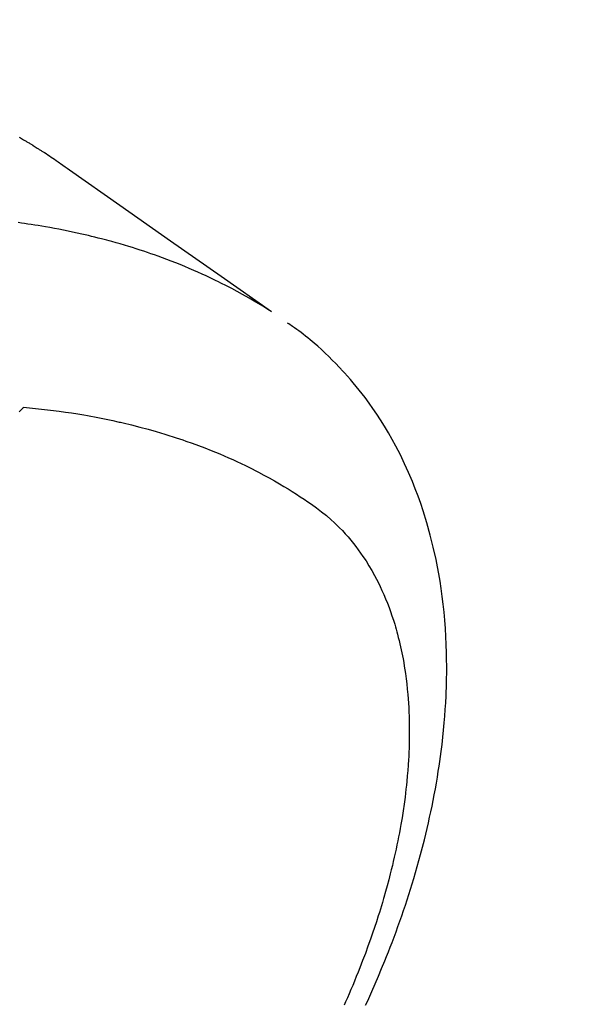
# Model space of a CAD drawing. Extents: x 0 to 26473, y -11045 to -2175.
# Drawn here: x 17570 to 17587, y -4240 to -4208 of the extents above; entities that cross this region are included whole.
import ezdxf

# ---------------------------------------------------------------- set-up
doc = ezdxf.new("R2010")
doc.units = 0
doc.header["$LTSCALE"] = 50
doc.header["$MEASUREMENT"] = 0
doc.linetypes.add('CENTER2', pattern=[1.125, 0.75, -0.125, 0.125, -0.125])
doc.linetypes.add('HIDDEN', pattern=[0.375, 0.25, -0.125])
doc.layers.get('0').update_dxf_attribs({"linetype": 'CONTINUOUS'})
doc.layers.get('DEFPOINTS').update_dxf_attribs({"color": 146, "linetype": 'CONTINUOUS'})
for name, color, linetype in [('150-機器', 8, 'CONTINUOUS'), ('160-文字', 254, 'CONTINUOUS'), ('166-寸法B', 11, 'CONTINUOUS')]:
    doc.layers.add(name, color=color, linetype=linetype)
doc.styles.add('KH001', font='txt')
doc.dimstyles.new('KH1xx030', dxfattribs={"dimscale": 30, "dimtxt": 2, "dimasz": 0.6, "dimexe": 0.3, "dimexo": 1.2, "dimgap": 0.5, "dimtad": 3, "dimdec": 1, "dimdsep": 46, "dimlunit": 6, "dimtxsty": 'KH001', "dimblk": 'DOT', "dimcen": 1, "dimdle": 1, "dimclrd": 256, "dimclre": 256, "dimclrt": 256, "dimadec": 0, "dimazin": 0, "dimtfac": 1, "dimtdec": 1, "dimtix": 1, "dimtmove": 2, "dimatfit": 3, "dimldrblk": 'CLOSEDBLANK', "dimfxl": 1, "dimtolj": 1, "dimtzin": 0, "dimlwd": -1, "dimlwe": -1, "dimarcsym": 0})

# ---------------------------------------------------------------- blocks, each defined once
blk = doc.blocks.new('F402_H')
at = {"layer": '150-機器', "color": 13, "linetype": 'CENTER2'}
blk.add_line((0, 0), (244.018, -170.863), dxfattribs=at)
at = {"layer": '150-機器', "color": 13, "linetype": 'HIDDEN'}
for points in [[(227.871, -131.638), (227.905, -131.657), (227.939, -131.677), (227.973, -131.696), (228.006, -131.716), (228.029, -131.729), (228.051, -131.742), (228.073, -131.756), (228.096, -131.769), (228.118, -131.782), (228.141, -131.795), (228.163, -131.809), (228.185, -131.822), (228.208, -131.835), (228.23, -131.849), (228.253, -131.863), (228.275, -131.876), (228.286, -131.883), (228.297, -131.89), (228.308, -131.897), (228.319, -131.904), (228.352, -131.924), (228.385, -131.945), (228.418, -131.965), (228.451, -131.986), (228.473, -132), (228.495, -132.014), (228.517, -132.028), (228.539, -132.042), (228.561, -132.055), (228.583, -132.069), (228.605, -132.083), (228.627, -132.097), (228.682, -132.132), (228.736, -132.168), (228.791, -132.204), (228.845, -132.24), (228.899, -132.276), (228.953, -132.313), (229.006, -132.35), (229.06, -132.387), (229.096, -132.412), (229.132, -132.437), (229.168, -132.462), (229.204, -132.487), (229.277, -132.537), (229.35, -132.589), (229.423, -132.64), (229.496, -132.691), (231.129, -133.837), (232.764, -134.982), (234.399, -136.126), (236.034, -137.269)], [(235.962, -137.238), (235.746, -137.105), (235.528, -136.974), (235.31, -136.845), (235.09, -136.719), (234.919, -136.624), (234.746, -136.532), (234.572, -136.442), (234.397, -136.353), (234.311, -136.31), (234.224, -136.268), (234.137, -136.225), (234.05, -136.184), (233.917, -136.122), (233.784, -136.061), (233.65, -136.001), (233.516, -135.942), (233.371, -135.879), (233.225, -135.818), (233.079, -135.758), (232.932, -135.699), (232.789, -135.644), (232.647, -135.589), (232.504, -135.536), (232.36, -135.484), (232.246, -135.444), (232.132, -135.404), (232.018, -135.365), (231.903, -135.326), (231.78, -135.286), (231.657, -135.246), (231.534, -135.208), (231.41, -135.17), (231.274, -135.129), (231.138, -135.089), (231.002, -135.05), (230.865, -135.012), (230.782, -134.989), (230.698, -134.967), (230.615, -134.945), (230.531, -134.923), (230.425, -134.896), (230.318, -134.869), (230.212, -134.843), (230.105, -134.817), (230.053, -134.805), (230.001, -134.793), (229.949, -134.781), (229.897, -134.769), (229.747, -134.736), (229.597, -134.703), (229.447, -134.672), (229.296, -134.642), (229.152, -134.613), (229.007, -134.586), (228.862, -134.559), (228.717, -134.534), (228.601, -134.514), (228.485, -134.495), (228.369, -134.477), (228.253, -134.459), (228.148, -134.443), (228.042, -134.428), (227.937, -134.412), (227.832, -134.398)], [(239.078, -159.712), (239.146, -159.563), (239.213, -159.414), (239.28, -159.264), (239.387, -159.019), (239.492, -158.773), (239.595, -158.527), (239.697, -158.279), (239.757, -158.129), (239.816, -157.979), (239.875, -157.828), (239.933, -157.677), (239.998, -157.506), (240.061, -157.334), (240.124, -157.161), (240.185, -156.988), (240.245, -156.817), (240.304, -156.644), (240.363, -156.472), (240.42, -156.299), (240.475, -156.127), (240.53, -155.955), (240.583, -155.783), (240.635, -155.61), (240.693, -155.417), (240.748, -155.223), (240.803, -155.029), (240.855, -154.835), (240.887, -154.717), (240.917, -154.599), (240.948, -154.48), (240.977, -154.362), (241.022, -154.18), (241.065, -153.998), (241.107, -153.815), (241.148, -153.633), (241.187, -153.451), (241.225, -153.27), (241.262, -153.089), (241.297, -152.907), (241.333, -152.716), (241.366, -152.524), (241.399, -152.333), (241.429, -152.141), (241.454, -151.982), (241.477, -151.823), (241.499, -151.664), (241.52, -151.505), (241.549, -151.275), (241.575, -151.044), (241.599, -150.812), (241.621, -150.581), (241.638, -150.362), (241.654, -150.144), (241.667, -149.925), (241.678, -149.706), (241.684, -149.572), (241.689, -149.437), (241.693, -149.303), (241.696, -149.169), (241.699, -148.954), (241.699, -148.739), (241.697, -148.525), (241.693, -148.31), (241.684, -148.047), (241.672, -147.784), (241.656, -147.522), (241.636, -147.26), (241.613, -147.002), (241.586, -146.744), (241.555, -146.487), (241.52, -146.23), (241.484, -145.996), (241.445, -145.762), (241.402, -145.53), (241.356, -145.298), (241.267, -144.898), (241.169, -144.502), (241.059, -144.108), (240.938, -143.717), (240.858, -143.479), (240.774, -143.243), (240.685, -143.009), (240.592, -142.776), (240.469, -142.485), (240.339, -142.197), (240.201, -141.913), (240.057, -141.632), (239.938, -141.414), (239.815, -141.198), (239.688, -140.986), (239.556, -140.776), (239.436, -140.592), (239.313, -140.412), (239.186, -140.233), (239.057, -140.057), (238.965, -139.936), (238.871, -139.817), (238.776, -139.699), (238.679, -139.582), (238.586, -139.473), (238.492, -139.366), (238.397, -139.26), (238.3, -139.155), (238.281, -139.134), (238.262, -139.114), (238.242, -139.093), (238.223, -139.073), (238.111, -138.956), (237.997, -138.842), (237.882, -138.728), (237.766, -138.616), (237.648, -138.506), (237.528, -138.398), (237.407, -138.292), (237.284, -138.189), (237.21, -138.128), (237.136, -138.069), (237.061, -138.011), (236.986, -137.953), (236.917, -137.902), (236.849, -137.852), (236.779, -137.802), (236.71, -137.753), (236.671, -137.726), (236.632, -137.699), (236.593, -137.672), (236.553, -137.646)], [(227.863, -140.523), (227.917, -140.466), (227.972, -140.408), (227.982, -140.398), (227.992, -140.388), (228.002, -140.377), (228.012, -140.367)], [(228.012, -140.367), (228.301, -140.397), (228.589, -140.428), (228.877, -140.461), (229.165, -140.497), (229.364, -140.525), (229.563, -140.555), (229.761, -140.587), (229.959, -140.62), (230.074, -140.64), (230.188, -140.661), (230.302, -140.682), (230.416, -140.704), (230.577, -140.735), (230.738, -140.768), (230.898, -140.802), (231.058, -140.837), (231.101, -140.847), (231.144, -140.856), (231.187, -140.866), (231.23, -140.876), (231.5, -140.942), (231.769, -141.01), (232.037, -141.081), (232.304, -141.156), (232.441, -141.196), (232.577, -141.237), (232.713, -141.279), (232.848, -141.322), (232.952, -141.356), (233.056, -141.391), (233.16, -141.426), (233.264, -141.462), (233.468, -141.534), (233.671, -141.609), (233.873, -141.685), (234.075, -141.764), (234.216, -141.822), (234.357, -141.881), (234.497, -141.941), (234.637, -142.002), (234.775, -142.064), (234.913, -142.127), (235.05, -142.191), (235.186, -142.257), (235.294, -142.309), (235.401, -142.363), (235.508, -142.417), (235.615, -142.472), (235.785, -142.563), (235.954, -142.655), (236.123, -142.749), (236.29, -142.845), (236.429, -142.928), (236.567, -143.011), (236.705, -143.097), (236.841, -143.183), (236.964, -143.262), (237.086, -143.342), (237.207, -143.424), (237.327, -143.507), (237.491, -143.625), (237.652, -143.748), (237.809, -143.876), (237.962, -144.008), (238.055, -144.093), (238.147, -144.18), (238.236, -144.27), (238.324, -144.361), (238.416, -144.461), (238.507, -144.564), (238.595, -144.668), (238.682, -144.775), (238.762, -144.877), (238.84, -144.981), (238.916, -145.086), (238.989, -145.192), (239.089, -145.342), (239.184, -145.495), (239.275, -145.65), (239.363, -145.807), (239.427, -145.927), (239.488, -146.048), (239.548, -146.17), (239.605, -146.293), (239.666, -146.43), (239.725, -146.567), (239.78, -146.706), (239.834, -146.845), (239.883, -146.98), (239.93, -147.115), (239.974, -147.252), (240.017, -147.389), (240.041, -147.469), (240.064, -147.549), (240.087, -147.629), (240.109, -147.71), (240.135, -147.812), (240.161, -147.916), (240.186, -148.019), (240.209, -148.122), (240.23, -148.218), (240.25, -148.313), (240.269, -148.408), (240.287, -148.504), (240.308, -148.624), (240.328, -148.743), (240.347, -148.863), (240.365, -148.984), (240.387, -149.152), (240.408, -149.32), (240.426, -149.489), (240.442, -149.658), (240.453, -149.797), (240.462, -149.937), (240.471, -150.076), (240.477, -150.216), (240.483, -150.37), (240.488, -150.525), (240.49, -150.679), (240.491, -150.834), (240.491, -150.98), (240.489, -151.126), (240.486, -151.273), (240.481, -151.419), (240.478, -151.505), (240.474, -151.592), (240.47, -151.679), (240.465, -151.765), (240.454, -151.941), (240.441, -152.117), (240.426, -152.293), (240.409, -152.469), (240.396, -152.597), (240.382, -152.725), (240.367, -152.853), (240.351, -152.981), (240.322, -153.203), (240.29, -153.424), (240.255, -153.645), (240.218, -153.866), (240.195, -153.998), (240.17, -154.13), (240.145, -154.262), (240.119, -154.394), (240.091, -154.527), (240.063, -154.66), (240.034, -154.793), (240.004, -154.926), (239.973, -155.061), (239.941, -155.195), (239.908, -155.329), (239.875, -155.464), (239.826, -155.654), (239.775, -155.844), (239.723, -156.033), (239.669, -156.222), (239.657, -156.263), (239.645, -156.303), (239.633, -156.344), (239.62, -156.385), (239.587, -156.494), (239.554, -156.603), (239.521, -156.712), (239.487, -156.821), (239.426, -157.009), (239.365, -157.196), (239.301, -157.383), (239.236, -157.57), (239.153, -157.803), (239.068, -158.035), (238.98, -158.267), (238.891, -158.498), (238.834, -158.642), (238.776, -158.786), (238.717, -158.929), (238.658, -159.073), (238.602, -159.205), (238.545, -159.338), (238.487, -159.471), (238.429, -159.603), (238.38, -159.713)]]:
    blk.add_lwpolyline(points, dxfattribs=at)
blk = doc.blocks.new('_Dot')
at = {"color": 0, "linetype": 'ByBlock', "lineweight": -2}
blk.add_line((-0.5, 0), (-1, 0), dxfattribs=at)
at = {"color": 0, "linetype": 'ByBlock', "const_width": 0.5}
blk.add_lwpolyline([(-0.25, 0, 1), (0.25, 0, 1)], format="xyb", close=True, dxfattribs=at)
blk = doc.blocks.new('*D306')
at = {"layer": '166-寸法B', "transparency": 16777216}
for p, q in [((17227.734, -3760.058), (17551.602, -3760.058)), ((17542.602, -3778.058), (17542.602, -4267.058)), ((17245.333, -4285.058), (17551.602, -4285.058))]:
    blk.add_line(p, q, dxfattribs=at)
at = {"layer": 'DEFPOINTS', "color": 0, "transparency": 16777216}
for p in [(17191.734, -3760.058), (17209.333, -4285.058), (17542.602, -4285.058)]:
    blk.add_point(p, dxfattribs=at)
at = {"layer": '166-寸法B', "transparency": 16777216, "xscale": 18, "yscale": 18, "zscale": 18}
for p, rotation in [((17542.602, -3760.058), 90), ((17542.602, -4285.058), 270)]:
    blk.add_blockref('_Dot', p, dxfattribs=dict(at, rotation=rotation))
at = {"layer": '166-寸法B', "transparency": 16777216, "insert": (17591.867, -3893.842), "char_height": 60, "attachment_point": 5, "rotation": 90, "style": 'KH001'}
blk.add_mtext('\\A1;525', dxfattribs=at)
blk = doc.blocks.new('_ClosedBlank')
at = {"color": 0, "linetype": 'ByBlock', "lineweight": -2}
for p, q in [((-1, 0.1667), (0, 0)), ((-1, 0.1667), (-1, -0.1667)), ((0, 0), (-1, -0.1667))]:
    blk.add_line(p, q, dxfattribs=at)

msp = doc.modelspace()

# ---------------------------------------------------------------- block references
at = {"layer": '150-機器'}
msp.add_blockref('F402_H', (17341.719, -4079.866), dxfattribs=at)

# ---------------------------------------------------------------- dimensions: what is measured, and where the dimension line sits
at = {"layer": '166-寸法B'}
dim = msp.add_linear_dim(base=(17542.602, -4285.058), p1=(17191.734, -3760.058), p2=(17209.333, -4285.058), angle=90, dimstyle='KH1xx030', dxfattribs=at)
dim.commit()
dim.dimension.update_dxf_attribs({"geometry": '*D306', "text_midpoint": (17591.867, -3893.842), "dimtype": 128})

# ---------------------------------------------------------------- leaders
at = {"layer": '160-文字', "annotation_type": 0, "has_hookline": 1, "hookline_direction": 0, "text_width": 964.26}
msp.add_leader([(17461.719, -4072.677), (18561.391, -5861.629), (18561.991, -5861.629)], dimstyle='KH1xx030', override={"dimgap": 0.5, "dimtad": 1}, dxfattribs=at)
at = {"layer": '160-文字'}
msp.add_leader([(17221.719, -4080.058), (18543.991, -5861.629)], dimstyle='KH1xx030', override={"dimgap": 0.5, "dimtad": 1}, dxfattribs=at)

doc.saveas('drawing.dxf')
